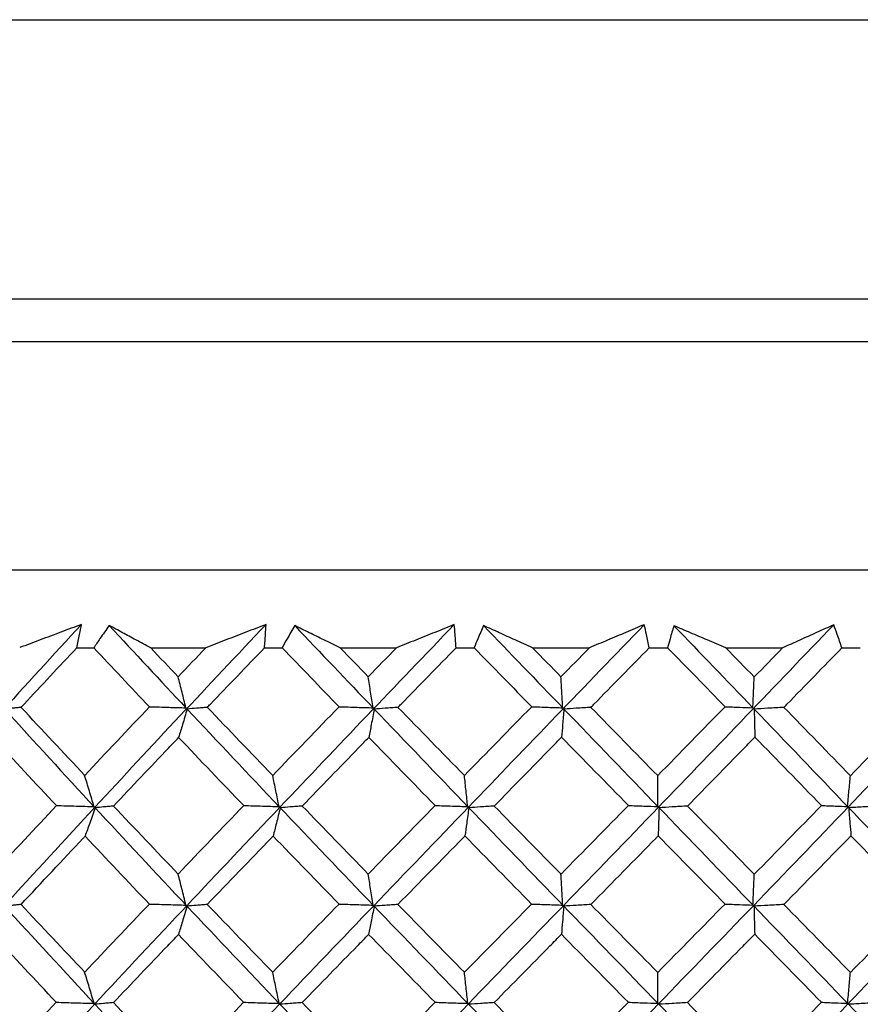
# Model space of a CAD drawing. Extents: x 3 to 686, y 3 to 528.
# Drawn here: x 172 to 175, y 286 to 289 of the extents above; entities that cross this region are included whole.
import ezdxf

# ---------------------------------------------------------------- set-up
doc = ezdxf.new("R2010")
doc.units = 0
doc.header["$MEASUREMENT"] = 0
doc.layers.get('0').update_dxf_attribs({"linetype": 'CONTINUOUS'})

msp = doc.modelspace()

# ---------------------------------------------------------------- linework, layer by layer
at = {"color": 8, "linetype": 'CONTINUOUS'}
for p, q in [((161.5644, 289.0407), (186.5644, 289.0407)), ((161.5644, 288.096), (186.5644, 288.096))]:
    msp.add_line(p, q, dxfattribs=at)
at = {"color": 7, "linetype": 'CONTINUOUS'}
for p, q in [((161.6746, 287.9513), (186.4541, 287.9513)), ((168.1681, 287.1789), (179.9606, 287.1789)), ((172.2697, 286.9152), (172.3274, 286.9152)), ((172.5199, 286.9152), (172.7063, 286.9152)), ((172.9048, 286.9152), (172.9645, 286.9152)), ((173.1608, 286.9152), (173.351, 286.9152)), ((173.5525, 286.9152), (173.6138, 286.9152)), ((173.8115, 286.9152), (174.0035, 286.9152)), ((174.2057, 286.9152), (174.2679, 286.9152)), ((174.465, 286.9152), (174.6571, 286.9152)), ((174.8574, 286.9152), (174.9197, 286.9152))]:
    msp.add_line(p, q, dxfattribs=at)
for points in [[(172.2859, 286.9944), (172.0959, 286.7885), (171.9085, 286.5819), (171.7249, 286.3759)], [(172.9099, 286.9942), (172.715, 286.7884), (172.5217, 286.5818), (172.3313, 286.3759)], [(172.3795, 286.991), (172.4655, 286.8982), (172.5521, 286.8053), (172.6391, 286.7124)], [(173.5466, 286.9939), (173.3489, 286.7882), (173.1519, 286.5817), (172.9568, 286.3759)], [(173.0069, 286.9907), (173.0949, 286.898), (173.1832, 286.8052), (173.2719, 286.7124)], [(174.1889, 286.9936), (173.9907, 286.788), (173.7921, 286.5816), (173.5944, 286.3759)], [(174.8299, 286.9933), (174.6333, 286.7878), (174.4353, 286.5815), (174.2372, 286.3759)], [(175.4626, 286.993), (175.2698, 286.7876), (175.0745, 286.5814), (174.8782, 286.3759)], [(173.6459, 286.9904), (173.7349, 286.8978), (173.8241, 286.8051), (173.9134, 286.7124)], [(174.2895, 286.9901), (174.3786, 286.8977), (174.4677, 286.805), (174.5566, 286.7124)], [(172.3274, 286.9152), (172.3899, 286.8487), (172.4528, 286.7822), (172.5158, 286.7156)], [(172.6127, 286.8175), (172.5817, 286.8501), (172.5508, 286.8826), (172.5199, 286.9152)], [(172.6127, 286.8175), (172.6438, 286.8501), (172.6748, 286.8826), (172.706, 286.9152)], [(172.9645, 286.9152), (173.0286, 286.8487), (173.0928, 286.7823), (173.1572, 286.7158)], [(173.2557, 286.8173), (173.224, 286.8499), (173.1924, 286.8826), (173.1608, 286.9152)], [(173.2557, 286.8173), (173.2874, 286.8499), (173.3191, 286.8826), (173.3508, 286.9152)], [(173.6138, 286.9152), (173.6786, 286.8488), (173.7435, 286.7824), (173.8084, 286.716)], [(173.9074, 286.8171), (173.8755, 286.8498), (173.8435, 286.8825), (173.8115, 286.9152)], [(174.0035, 286.9152), (173.9715, 286.8825), (173.9394, 286.8498), (173.9074, 286.8171)], [(174.2679, 286.9152), (174.3329, 286.8488), (174.3978, 286.7824), (174.4626, 286.716)], [(174.5611, 286.8167), (174.5291, 286.8496), (174.497, 286.8824), (174.465, 286.9152)], [(174.6571, 286.9152), (174.6251, 286.8824), (174.5931, 286.8496), (174.5611, 286.8167)], [(172.0259, 286.7081), (172.1265, 286.5974), (172.2279, 286.4867), (172.3301, 286.3762)], [(172.2967, 286.4836), (172.2247, 286.5603), (172.153, 286.6371), (172.0817, 286.7139)], [(172.2968, 286.4836), (172.3694, 286.5609), (172.4425, 286.6383), (172.5159, 286.7156)], [(172.6432, 286.7081), (172.7468, 286.5974), (172.8512, 286.4867), (172.9559, 286.3762)], [(172.9326, 286.4834), (172.8587, 286.5602), (172.785, 286.637), (172.7116, 286.7139)], [(172.9326, 286.4834), (173.0073, 286.5609), (173.0821, 286.6383), (173.1572, 286.7158)], [(173.276, 286.7081), (173.3817, 286.5974), (173.4878, 286.4867), (173.594, 286.3762)], [(173.5809, 286.4832), (173.5059, 286.5601), (173.431, 286.637), (173.3562, 286.7138)], [(173.8084, 286.716), (173.7325, 286.6384), (173.6566, 286.5608), (173.5809, 286.4832)], [(173.9176, 286.7081), (174.0241, 286.5974), (174.1307, 286.4867), (174.2372, 286.3762)], [(174.2345, 286.4828), (174.1592, 286.5598), (174.0839, 286.6368), (174.0085, 286.7138)], [(174.4626, 286.716), (174.3867, 286.6383), (174.3106, 286.5605), (174.2345, 286.4828)], [(174.5607, 286.7081), (174.667, 286.5974), (174.773, 286.4867), (174.8786, 286.3762)], [(174.8863, 286.4824), (174.8115, 286.5595), (174.7365, 286.6367), (174.6614, 286.7138)], [(175.1124, 286.716), (175.0373, 286.6381), (174.9619, 286.5603), (174.8863, 286.4824)], [(171.987, 286.6116), (172.0579, 286.5349), (172.1292, 286.4581), (172.2009, 286.3814)], [(172.6144, 286.612), (172.6875, 286.5351), (172.7609, 286.4583), (172.8346, 286.3816)], [(173.2575, 286.6123), (173.3321, 286.5354), (173.4069, 286.4586), (173.4818, 286.3818)], [(173.9095, 286.6127), (173.9848, 286.5357), (174.0602, 286.4587), (174.1355, 286.3818)], [(174.5631, 286.613), (174.6383, 286.5359), (174.7135, 286.4588), (174.7884, 286.3818)], [(171.9856, 286.1502), (172.0569, 286.2272), (172.1287, 286.3043), (172.2009, 286.3814)], [(172.3313, 286.3759), (172.2284, 286.2646), (172.1263, 286.1535), (172.0252, 286.0428)], [(172.3301, 286.3762), (172.4331, 286.2648), (172.5368, 286.1537), (172.641, 286.0429)], [(172.6128, 286.1499), (172.5396, 286.2265), (172.4667, 286.3032), (172.3943, 286.38)], [(172.6125, 286.1498), (172.6862, 286.227), (172.7603, 286.3043), (172.8347, 286.3816)], [(172.9568, 286.3759), (172.8512, 286.2646), (172.7462, 286.1535), (172.642, 286.0428)], [(172.9559, 286.3762), (173.0615, 286.2648), (173.1676, 286.1537), (173.2738, 286.0429)], [(173.2556, 286.1498), (173.181, 286.2265), (173.1066, 286.3032), (173.0324, 286.38)], [(173.2556, 286.1498), (173.3309, 286.2271), (173.4063, 286.3044), (173.4818, 286.3818)], [(173.5944, 286.3759), (173.4874, 286.2646), (173.3807, 286.1535), (173.2744, 286.0428)], [(173.594, 286.3762), (173.701, 286.2648), (173.8082, 286.1537), (173.9153, 286.0429)], [(173.9076, 286.1494), (173.8322, 286.2262), (173.7569, 286.3031), (173.6818, 286.3799)], [(174.1355, 286.3818), (174.0595, 286.3043), (173.9835, 286.2269), (173.9076, 286.1494)], [(174.2372, 286.3759), (174.1299, 286.2646), (174.0226, 286.1535), (173.9156, 286.0428)], [(174.2372, 286.3762), (174.3445, 286.2648), (174.4516, 286.1537), (174.5584, 286.0429)], [(174.5612, 286.149), (174.4859, 286.226), (174.4106, 286.3029), (174.3353, 286.3799)], [(174.8782, 286.3759), (174.7718, 286.2646), (174.6651, 286.1535), (174.5583, 286.0428)], [(174.7884, 286.3818), (174.7128, 286.3042), (174.6371, 286.2266), (174.5612, 286.149)], [(174.8786, 286.3762), (174.985, 286.2648), (175.0909, 286.1537), (175.1962, 286.0429)], [(172.298, 286.2779), (172.3701, 286.2012), (172.4427, 286.1246), (172.5156, 286.048)], [(172.9341, 286.2782), (173.0081, 286.2015), (173.0823, 286.1249), (173.1568, 286.0483)], [(173.5826, 286.2786), (173.6577, 286.2018), (173.7329, 286.125), (173.8082, 286.0483)], [(174.2363, 286.2789), (174.3117, 286.202), (174.3871, 286.1251), (174.4624, 286.0483)], [(174.8881, 286.2793), (174.963, 286.2022), (175.0377, 286.1252), (175.1122, 286.0483)], [(172.0239, 286.0429), (172.1251, 285.932), (172.2271, 285.8217), (172.33, 285.7107)], [(172.2967, 285.8179), (172.2246, 285.8942), (172.1529, 285.9704), (172.0816, 286.0469)], [(172.2967, 285.8179), (172.3693, 285.8947), (172.4423, 285.9715), (172.5157, 286.0484)], [(172.642, 286.0428), (172.5376, 285.9319), (172.4341, 285.8216), (172.3311, 285.7105)], [(172.641, 286.0429), (172.7454, 285.932), (172.8503, 285.8217), (172.9558, 285.7107)], [(172.9326, 285.8177), (172.8586, 285.8941), (172.7848, 285.9704), (172.7114, 286.0469)], [(172.9326, 285.8177), (173.0071, 285.8946), (173.0819, 285.9715), (173.1568, 286.0484)], [(173.2744, 286.0428), (173.168, 285.9319), (173.0622, 285.8216), (172.9566, 285.7105)], [(173.2738, 286.0429), (173.3802, 285.932), (173.4868, 285.8217), (173.5938, 285.7107)], [(173.581, 285.8173), (173.5059, 285.8938), (173.4308, 285.9703), (173.356, 286.0469)], [(173.8082, 286.0483), (173.7324, 285.9713), (173.6566, 285.8943), (173.581, 285.8173)], [(173.9156, 286.0428), (173.8083, 285.9319), (173.7013, 285.8216), (173.5942, 285.7105)], [(173.9153, 286.0429), (174.0226, 285.932), (174.1297, 285.8217), (174.237, 285.7107)], [(174.2347, 285.8169), (174.1593, 285.8936), (174.0837, 285.9701), (174.0083, 286.0468)], [(174.4624, 286.0483), (174.3866, 285.9712), (174.3107, 285.8941), (174.2347, 285.8169)], [(174.5583, 286.0428), (174.4514, 285.9319), (174.3444, 285.8216), (174.2371, 285.7105)], [(174.5584, 286.0429), (174.6654, 285.932), (174.7719, 285.8217), (174.8783, 285.7107)], [(174.8865, 285.8165), (174.8116, 285.8933), (174.7364, 285.97), (174.6612, 286.0468)], [(175.1957, 286.0428), (175.0903, 285.9319), (174.9845, 285.8216), (174.8781, 285.7105)], [(175.1122, 286.0483), (175.0372, 285.9711), (174.9619, 285.8938), (174.8865, 285.8165)], [(172.2006, 285.7158), (172.1288, 285.7923), (172.0574, 285.8686), (171.9866, 285.9449)], [(172.6138, 285.9452), (172.687, 285.8688), (172.7606, 285.7924), (172.8343, 285.7159)], [(173.257, 285.9455), (173.3317, 285.8691), (173.4067, 285.7926), (173.4816, 285.716)], [(173.909, 285.9459), (173.9844, 285.8693), (174.0599, 285.7927), (174.1353, 285.716)], [(174.5626, 285.9463), (174.638, 285.8695), (174.7132, 285.7928), (174.7882, 285.7159)], [(171.9856, 285.485), (172.0568, 285.5619), (172.1285, 285.6389), (172.2006, 285.7158)], [(172.3311, 285.7105), (172.2283, 285.5997), (172.1262, 285.4885), (172.025, 285.3771)], [(172.33, 285.7107), (172.4328, 285.5999), (172.5365, 285.4887), (172.641, 285.3773)], [(172.6127, 285.4849), (172.5395, 285.5617), (172.4666, 285.6383), (172.3941, 285.7148)], [(172.6127, 285.4849), (172.6863, 285.5619), (172.7602, 285.6389), (172.8343, 285.716)], [(172.9566, 285.7105), (172.8512, 285.5997), (172.7462, 285.4885), (172.6418, 285.3771)], [(172.9558, 285.7107), (173.0612, 285.5999), (173.1673, 285.4887), (173.2737, 285.3773)], [(173.2558, 285.4845), (173.1811, 285.5613), (173.1066, 285.6381), (173.0322, 285.7148)], [(173.4816, 285.716), (173.4062, 285.6388), (173.3309, 285.5617), (173.2558, 285.4845)], [(173.5942, 285.7105), (173.4874, 285.5997), (173.3807, 285.4885), (173.2742, 285.3771)], [(173.5938, 285.7107), (173.7007, 285.5999), (173.8078, 285.4887), (173.9151, 285.3773)], [(173.9077, 285.4841), (173.8323, 285.5611), (173.757, 285.638), (173.6816, 285.7148)], [(174.1353, 285.716), (174.0595, 285.6387), (173.9836, 285.5614), (173.9077, 285.4841)], [(174.2371, 285.7105), (174.13, 285.5997), (174.0227, 285.4885), (173.9154, 285.3771)], [(174.237, 285.7107), (174.3441, 285.5999), (174.4513, 285.4887), (174.5583, 285.3773)], [(174.5614, 285.4837), (174.4861, 285.5608), (174.4106, 285.6378), (174.3351, 285.7148)], [(174.8781, 285.7105), (174.7719, 285.5997), (174.6652, 285.4885), (174.5582, 285.3771)], [(174.7882, 285.7159), (174.7128, 285.6385), (174.6371, 285.5611), (174.5614, 285.4837)], [(174.8783, 285.7107), (174.9846, 285.5999), (175.0905, 285.4887), (175.196, 285.3773)]]:
    msp.add_open_spline(points, degree=3, dxfattribs=at)
for points, knots in [([(172.2859, 286.9944), (172.2626, 286.9857), (172.2393, 286.977), (172.216, 286.9682), (172.1929, 286.9595), (172.1697, 286.9508), (172.1466, 286.9421), (172.1234, 286.9334), (172.1003, 286.9247), (172.0771, 286.916)], [0, 0, 0, 0, 0.000076195, 0.000076195, 0.000076195, 0.0001516556, 0.0001516556, 0.0001516556, 0.0002271205, 0.0002271205, 0.0002271205, 0.0002271205]), ([(172.2697, 286.9152), (172.2714, 286.9227), (172.2731, 286.9303), (172.2747, 286.9378), (172.2763, 286.9453), (172.2779, 286.9529), (172.2794, 286.9604), (172.2817, 286.9717), (172.2839, 286.9831), (172.2859, 286.9944)], [0, 0, 0, 0, 0.0000377757, 0.0000377757, 0.0000377757, 0.0000755515, 0.0000755515, 0.0000755515, 0.00013252, 0.00013252, 0.00013252, 0.00013252]), ([(172.3795, 286.991), (172.3742, 286.9836), (172.369, 286.9761), (172.3638, 286.9687), (172.3586, 286.9613), (172.3535, 286.9539), (172.3484, 286.9464), (172.3413, 286.936), (172.3343, 286.9256), (172.3274, 286.9152)], [0, 0, 0, 0, 0.0000377758, 0.0000377758, 0.0000377758, 0.0000755516, 0.0000755516, 0.0000755516, 0.0001284602, 0.0001284602, 0.0001284602, 0.0001284602]), ([(172.5199, 286.9152), (172.5032, 286.9241), (172.4865, 286.9331), (172.4699, 286.942), (172.4547, 286.9502), (172.4396, 286.9584), (172.4245, 286.9665), (172.4095, 286.9747), (172.3945, 286.9828), (172.3795, 286.991)], [0, 0, 0, 0, 0.0000755514, 0.0000755514, 0.0000755514, 0.0001446029, 0.0001446029, 0.0001446029, 0.0002136578, 0.0002136578, 0.0002136578, 0.0002136578]), ([(172.9099, 286.9942), (172.8873, 286.9854), (172.8646, 286.9767), (172.8419, 286.9679), (172.8194, 286.9593), (172.7969, 286.9506), (172.7744, 286.9419), (172.7518, 286.9332), (172.7293, 286.9245), (172.7067, 286.9157)], [0, 0, 0, 0, 0.000076195, 0.000076195, 0.000076195, 0.0001516535, 0.0001516535, 0.0001516535, 0.0002271162, 0.0002271162, 0.0002271162, 0.0002271162]), ([(172.9048, 286.9152), (172.9054, 286.9227), (172.9061, 286.9303), (172.9066, 286.9378), (172.9072, 286.9453), (172.9077, 286.9529), (172.9082, 286.9604), (172.9089, 286.9717), (172.9095, 286.9829), (172.9099, 286.9942)], [0, 0, 0, 0, 0.0000377757, 0.0000377757, 0.0000377757, 0.0000755515, 0.0000755515, 0.0000755515, 0.0001320657, 0.0001320657, 0.0001320657, 0.0001320657]), ([(173.0069, 286.9907), (173.0025, 286.9833), (172.9982, 286.9759), (172.994, 286.9685), (172.9898, 286.961), (172.9856, 286.9536), (172.9814, 286.9462), (172.9757, 286.9359), (172.9701, 286.9255), (172.9645, 286.9152)], [0, 0, 0, 0, 0.0000377758, 0.0000377758, 0.0000377758, 0.0000755516, 0.0000755516, 0.0000755516, 0.0001279981, 0.0001279981, 0.0001279981, 0.0001279981]), ([(173.1608, 286.9152), (173.1424, 286.9241), (173.1241, 286.9331), (173.1059, 286.942), (173.0893, 286.9502), (173.0727, 286.9583), (173.0562, 286.9664), (173.0397, 286.9745), (173.0233, 286.9826), (173.0069, 286.9907)], [0, 0, 0, 0, 0.0000755514, 0.0000755514, 0.0000755514, 0.0001442158, 0.0001442158, 0.0001442158, 0.0002128834, 0.0002128834, 0.0002128834, 0.0002128834]), ([(173.5466, 286.9939), (173.5248, 286.9851), (173.503, 286.9764), (173.4812, 286.9677), (173.4596, 286.959), (173.438, 286.9503), (173.4163, 286.9416), (173.3946, 286.9329), (173.3729, 286.9242), (173.3512, 286.9155)], [0, 0, 0, 0, 0.000076195, 0.000076195, 0.000076195, 0.0001516518, 0.0001516518, 0.0001516518, 0.0002271129, 0.0002271129, 0.0002271129, 0.0002271129]), ([(173.5525, 286.9152), (173.5521, 286.9227), (173.5516, 286.9303), (173.5512, 286.9378), (173.5507, 286.9453), (173.5501, 286.9529), (173.5495, 286.9604), (173.5487, 286.9716), (173.5477, 286.9827), (173.5466, 286.9939)], [0, 0, 0, 0, 0.0000377757, 0.0000377757, 0.0000377757, 0.0000755515, 0.0000755515, 0.0000755515, 0.0001315934, 0.0001315934, 0.0001315934, 0.0001315934]), ([(174.1889, 286.9936), (174.1683, 286.9849), (174.1477, 286.9761), (174.127, 286.9674), (174.1065, 286.9587), (174.0859, 286.95), (174.0653, 286.9413), (174.0448, 286.9326), (174.0241, 286.9239), (174.0035, 286.9152)], [0, 0, 0, 0, 0.000076195, 0.000076195, 0.000076195, 0.0001516423, 0.0001516423, 0.0001516423, 0.0002270938, 0.0002270938, 0.0002270938, 0.0002270938]), ([(174.2057, 286.9152), (174.2043, 286.9227), (174.2028, 286.9303), (174.2013, 286.9378), (174.1997, 286.9453), (174.1981, 286.9529), (174.1965, 286.9604), (174.1941, 286.9715), (174.1916, 286.9825), (174.1889, 286.9936)], [0, 0, 0, 0, 0.0000377757, 0.0000377757, 0.0000377757, 0.0000755515, 0.0000755515, 0.0000755515, 0.0001311083, 0.0001311083, 0.0001311083, 0.0001311083]), ([(177.2423, 286.9921), (177.0392, 286.746), (176.8287, 286.4988), (176.397, 286.0072), (176.1763, 285.764), (175.7247, 285.2722), (175.4943, 285.025), (175.0289, 284.5329), (174.7944, 284.2897), (174.558, 284.044)], [0, 0, 0, 0, 0.25, 0.25, 0.5, 0.5, 0.75, 0.75, 1, 1, 1, 1]), ([(174.8299, 286.9933), (174.8107, 286.9846), (174.7914, 286.9758), (174.7721, 286.9671), (174.753, 286.9584), (174.7339, 286.9498), (174.7147, 286.9412), (174.6956, 286.9325), (174.6764, 286.9238), (174.6571, 286.9152)], [0, 0, 0, 0, 0.000076195, 0.000076195, 0.000076195, 0.0001512179, 0.0001512179, 0.0001512179, 0.0002262449, 0.0002262449, 0.0002262449, 0.0002262449]), ([(174.8574, 286.9152), (174.8549, 286.9227), (174.8524, 286.9303), (174.8498, 286.9378), (174.8473, 286.9453), (174.8446, 286.9529), (174.842, 286.9604), (174.8381, 286.9714), (174.8341, 286.9823), (174.8299, 286.9933)], [0, 0, 0, 0, 0.0000377757, 0.0000377757, 0.0000377757, 0.0000755515, 0.0000755515, 0.0000755515, 0.0001306157, 0.0001306157, 0.0001306157, 0.0001306157]), ([(173.6459, 286.9904), (173.6425, 286.983), (173.6392, 286.9756), (173.636, 286.9682), (173.6327, 286.9608), (173.6295, 286.9533), (173.6264, 286.9459), (173.6221, 286.9357), (173.6179, 286.9254), (173.6138, 286.9152)], [0, 0, 0, 0, 0.0000377758, 0.0000377758, 0.0000377758, 0.0000755516, 0.0000755516, 0.0000755516, 0.0001275183, 0.0001275183, 0.0001275183, 0.0001275183]), ([(173.8115, 286.9152), (173.7917, 286.9241), (173.772, 286.9331), (173.7522, 286.942), (173.7344, 286.9501), (173.7167, 286.9582), (173.6989, 286.9662), (173.6812, 286.9743), (173.6635, 286.9824), (173.6459, 286.9904)], [0, 0, 0, 0, 0.0000755514, 0.0000755514, 0.0000755514, 0.0001438147, 0.0001438147, 0.0001438147, 0.0002120813, 0.0002120813, 0.0002120813, 0.0002120813]), ([(174.2895, 286.9901), (174.2872, 286.9827), (174.2849, 286.9753), (174.2827, 286.9679), (174.2805, 286.9605), (174.2783, 286.953), (174.2762, 286.9456), (174.2733, 286.9355), (174.2706, 286.9253), (174.2679, 286.9152)], [0, 0, 0, 0, 0.0000377758, 0.0000377758, 0.0000377758, 0.0000755516, 0.0000755516, 0.0000755516, 0.0001270261, 0.0001270261, 0.0001270261, 0.0001270261]), ([(174.465, 286.9152), (174.4439, 286.9241), (174.423, 286.9331), (174.402, 286.942), (174.3832, 286.9501), (174.3644, 286.9581), (174.3457, 286.9661), (174.3269, 286.9741), (174.3082, 286.9821), (174.2895, 286.9901)], [0, 0, 0, 0, 0.0000755514, 0.0000755514, 0.0000755514, 0.0001434042, 0.0001434042, 0.0001434042, 0.0002112602, 0.0002112602, 0.0002112602, 0.0002112602]), ([(172.0817, 286.7139), (172.0851, 286.7175), (172.0884, 286.721), (172.0917, 286.7246), (172.1508, 286.7881), (172.2101, 286.8517), (172.2697, 286.9152)], [0.0002872022, 0.0002872022, 0.0002872022, 0.0002872022, 0.0003022246, 0.0003022246, 0.0003022246, 0.0005689923, 0.0005689923, 0.0005689923, 0.0005689923]), ([(172.7116, 286.7139), (172.715, 286.7174), (172.7184, 286.721), (172.7218, 286.7246), (172.7826, 286.7881), (172.8436, 286.8517), (172.9048, 286.9152)], [0.0002872223, 0.0002872223, 0.0002872223, 0.0002872223, 0.0003022246, 0.0003022246, 0.0003022246, 0.0005690291, 0.0005690291, 0.0005690291, 0.0005690291]), ([(173.3562, 286.7138), (173.3597, 286.7174), (173.3632, 286.721), (173.3666, 286.7245), (173.4285, 286.7881), (173.4904, 286.8516), (173.5525, 286.9152)], [0.0002872442, 0.0002872442, 0.0002872442, 0.0002872442, 0.0003022246, 0.0003022246, 0.0003022246, 0.0005690694, 0.0005690694, 0.0005690694, 0.0005690694]), ([(174.0085, 286.7138), (174.012, 286.7174), (174.0155, 286.7209), (174.019, 286.7245), (174.0812, 286.7881), (174.1435, 286.8516), (174.2057, 286.9152)], [0.0002872696, 0.0002872696, 0.0002872696, 0.0002872696, 0.0003022246, 0.0003022246, 0.0003022246, 0.0005691145, 0.0005691145, 0.0005691145, 0.0005691145]), ([(174.6614, 286.7138), (174.6649, 286.7173), (174.6683, 286.7209), (174.6718, 286.7245), (174.7338, 286.788), (174.7956, 286.8516), (174.8574, 286.9152)], [0.0002872965, 0.0002872965, 0.0002872965, 0.0002872965, 0.0003022246, 0.0003022246, 0.0003022246, 0.0005691623, 0.0005691623, 0.0005691623, 0.0005691623]), ([(172.6391, 286.7124), (172.6347, 286.7301), (172.6303, 286.7476), (172.6259, 286.7651), (172.6215, 286.7825), (172.617, 286.7999), (172.6126, 286.8171)], [0, 0, 0, 0, 0.0000723489, 0.0000723489, 0.0000723489, 0.0001447088, 0.0001447088, 0.0001447088, 0.0001447088]), ([(173.2719, 286.7124), (173.2692, 286.7301), (173.2665, 286.7476), (173.2637, 286.7651), (173.261, 286.7825), (173.2583, 286.7999), (173.2555, 286.8171)], [0, 0, 0, 0, 0.0000723489, 0.0000723489, 0.0000723489, 0.0001447088, 0.0001447088, 0.0001447088, 0.0001447088]), ([(173.9134, 286.7124), (173.9124, 286.7301), (173.9114, 286.7476), (173.9104, 286.7651), (173.9094, 286.7825), (173.9084, 286.7999), (173.9074, 286.8171)], [0, 0, 0, 0, 0.0000723489, 0.0000723489, 0.0000723489, 0.0001447088, 0.0001447088, 0.0001447088, 0.0001447088]), ([(174.5566, 286.7124), (174.5573, 286.7301), (174.558, 286.7476), (174.5588, 286.7651), (174.5595, 286.7825), (174.5603, 286.7999), (174.5611, 286.8171)], [0, 0, 0, 0, 0.0000723489, 0.0000723489, 0.0000723489, 0.0001447088, 0.0001447088, 0.0001447088, 0.0001447088]), ([(172.0817, 286.7139), (172.0768, 286.7134), (172.0718, 286.7129), (172.0668, 286.7123), (172.0617, 286.7118), (172.0566, 286.7113), (172.0515, 286.7108), (172.043, 286.7099), (172.0344, 286.709), (172.0259, 286.7081)], [0.0000008363, 0.0000008363, 0.0000008363, 0.0000008363, 0.0000377754, 0.0000377754, 0.0000377754, 0.0000755509, 0.0000755509, 0.0000755509, 0.0001386253, 0.0001386253, 0.0001386253, 0.0001386253]), ([(172.5164, 286.716), (172.5272, 286.7157), (172.5381, 286.7154), (172.5489, 286.7151), (172.5598, 286.7148), (172.5706, 286.7144), (172.5814, 286.7141), (172.6006, 286.7136), (172.6199, 286.713), (172.6391, 286.7124)], [0, 0, 0, 0, 0.0000377754, 0.0000377754, 0.0000377754, 0.0000755509, 0.0000755509, 0.0000755509, 0.0001425364, 0.0001425364, 0.0001425364, 0.0001425364]), ([(172.6432, 286.7081), (172.6406, 286.6993), (172.638, 286.6905), (172.6354, 286.6817), (172.6328, 286.673), (172.6302, 286.6643), (172.6276, 286.6556), (172.6232, 286.641), (172.6188, 286.6264), (172.6144, 286.612)], [0, 0, 0, 0, 0.0000377756, 0.0000377756, 0.0000377756, 0.0000755512, 0.0000755512, 0.0000755512, 0.0001392137, 0.0001392137, 0.0001392137, 0.0001392137]), ([(172.7116, 286.7139), (172.7055, 286.7133), (172.6993, 286.7128), (172.6932, 286.7123), (172.6869, 286.7118), (172.6806, 286.7113), (172.6744, 286.7107), (172.664, 286.7099), (172.6536, 286.709), (172.6432, 286.7081)], [0.0000008409, 0.0000008409, 0.0000008409, 0.0000008409, 0.0000377754, 0.0000377754, 0.0000377754, 0.0000755509, 0.0000755509, 0.0000755509, 0.0001381469, 0.0001381469, 0.0001381469, 0.0001381469]), ([(173.1574, 286.716), (173.1675, 286.7157), (173.1776, 286.7154), (173.1878, 286.7151), (173.1979, 286.7148), (173.208, 286.7144), (173.2181, 286.7141), (173.236, 286.7136), (173.2539, 286.713), (173.2719, 286.7124)], [0, 0, 0, 0, 0.0000377754, 0.0000377754, 0.0000377754, 0.0000755509, 0.0000755509, 0.0000755509, 0.0001425364, 0.0001425364, 0.0001425364, 0.0001425364]), ([(173.276, 286.7081), (173.2744, 286.6993), (173.2727, 286.6905), (173.271, 286.6817), (173.2693, 286.673), (173.2676, 286.6643), (173.266, 286.6556), (173.2632, 286.6411), (173.2603, 286.6267), (173.2575, 286.6123)], [0, 0, 0, 0, 0.0000377756, 0.0000377756, 0.0000377756, 0.0000755512, 0.0000755512, 0.0000755512, 0.0001387076, 0.0001387076, 0.0001387076, 0.0001387076]), ([(173.3562, 286.7138), (173.349, 286.7133), (173.3418, 286.7128), (173.3346, 286.7123), (173.3272, 286.7118), (173.3198, 286.7113), (173.3124, 286.7107), (173.3003, 286.7098), (173.2882, 286.709), (173.276, 286.7081)], [0.0000008436, 0.0000008436, 0.0000008436, 0.0000008436, 0.0000377754, 0.0000377754, 0.0000377754, 0.0000755509, 0.0000755509, 0.0000755509, 0.0001376457, 0.0001376457, 0.0001376457, 0.0001376457]), ([(173.8084, 286.716), (173.8177, 286.7157), (173.827, 286.7154), (173.8362, 286.7151), (173.8455, 286.7148), (173.8548, 286.7144), (173.8641, 286.7141), (173.8805, 286.7136), (173.8969, 286.713), (173.9134, 286.7124)], [0, 0, 0, 0, 0.0000377754, 0.0000377754, 0.0000377754, 0.0000755509, 0.0000755509, 0.0000755509, 0.0001425364, 0.0001425364, 0.0001425364, 0.0001425364]), ([(173.9176, 286.7081), (173.9168, 286.6993), (173.9161, 286.6905), (173.9153, 286.6817), (173.9146, 286.673), (173.9139, 286.6643), (173.9131, 286.6556), (173.9119, 286.6412), (173.9107, 286.6269), (173.9095, 286.6127)], [0, 0, 0, 0, 0.0000377756, 0.0000377756, 0.0000377756, 0.0000755512, 0.0000755512, 0.0000755512, 0.000138185, 0.000138185, 0.000138185, 0.000138185]), ([(174.0085, 286.7138), (174.0004, 286.7133), (173.9923, 286.7128), (173.9842, 286.7123), (173.9758, 286.7118), (173.9674, 286.7112), (173.9589, 286.7107), (173.9452, 286.7098), (173.9314, 286.709), (173.9176, 286.7081)], [0.0000012696, 0.0000012696, 0.0000012696, 0.0000012696, 0.0000377754, 0.0000377754, 0.0000377754, 0.0000755509, 0.0000755509, 0.0000755509, 0.0001375521, 0.0001375521, 0.0001375521, 0.0001375521]), ([(174.4623, 286.716), (174.4706, 286.7157), (174.4789, 286.7154), (174.4873, 286.7151), (174.4956, 286.7148), (174.5039, 286.7144), (174.5123, 286.7141), (174.527, 286.7136), (174.5418, 286.713), (174.5566, 286.7124)], [0, 0, 0, 0, 0.0000377754, 0.0000377754, 0.0000377754, 0.0000755509, 0.0000755509, 0.0000755509, 0.0001425364, 0.0001425364, 0.0001425364, 0.0001425364]), ([(174.6614, 286.7138), (174.6525, 286.7133), (174.6436, 286.7128), (174.6347, 286.7123), (174.6254, 286.7118), (174.6161, 286.7112), (174.6067, 286.7107), (174.5914, 286.7098), (174.5761, 286.709), (174.5607, 286.7081)], [0.0000017989, 0.0000017989, 0.0000017989, 0.0000017989, 0.0000377754, 0.0000377754, 0.0000377754, 0.0000755509, 0.0000755509, 0.0000755509, 0.0001375521, 0.0001375521, 0.0001375521, 0.0001375521]), ([(174.5607, 286.7081), (174.5609, 286.6993), (174.5612, 286.6905), (174.5614, 286.6817), (174.5616, 286.673), (174.5618, 286.6643), (174.562, 286.6556), (174.5624, 286.6413), (174.5628, 286.6271), (174.5631, 286.613)], [0, 0, 0, 0, 0.0000377756, 0.0000377756, 0.0000377756, 0.0000755512, 0.0000755512, 0.0000755512, 0.0001376516, 0.0001376516, 0.0001376516, 0.0001376516]), ([(172.3943, 286.38), (172.4562, 286.4455), (172.5184, 286.5111), (172.5808, 286.5767), (172.592, 286.5885), (172.6032, 286.6002), (172.6144, 286.612)], [0.0003289739, 0.0003289739, 0.0003289739, 0.0003289739, 0.0006044493, 0.0006044493, 0.0006044493, 0.000653722, 0.000653722, 0.000653722, 0.000653722]), ([(173.0324, 286.38), (173.0958, 286.4455), (173.1594, 286.5112), (173.2231, 286.5768), (173.2345, 286.5886), (173.246, 286.6005), (173.2575, 286.6123)], [0.0003288914, 0.0003288914, 0.0003288914, 0.0003288914, 0.0006044493, 0.0006044493, 0.0006044493, 0.0006541383, 0.0006541383, 0.0006541383, 0.0006541383]), ([(173.6818, 286.3799), (173.7458, 286.4454), (173.8099, 286.5109), (173.8741, 286.5764), (173.8859, 286.5885), (173.8977, 286.6006), (173.9095, 286.6127)], [0.0003293562, 0.0003293562, 0.0003293562, 0.0003293562, 0.0006044493, 0.0006044493, 0.0006044493, 0.0006551195, 0.0006551195, 0.0006551195, 0.0006551195]), ([(174.3353, 286.3799), (174.3993, 286.4453), (174.4632, 286.5107), (174.5271, 286.5761), (174.5391, 286.5884), (174.5511, 286.6007), (174.5631, 286.613)], [0.0003298751, 0.0003298751, 0.0003298751, 0.0003298751, 0.0006044493, 0.0006044493, 0.0006044493, 0.0006561664, 0.0006561664, 0.0006561664, 0.0006561664]), ([(172.3282, 286.3782), (172.323, 286.3959), (172.3178, 286.4135), (172.3125, 286.431), (172.3072, 286.4485), (172.3019, 286.4659), (172.2966, 286.4832)], [0, 0, 0, 0, 0.0000725621, 0.0000725621, 0.0000725621, 0.0001451348, 0.0001451348, 0.0001451348, 0.0001451348]), ([(172.954, 286.3782), (172.9505, 286.3959), (172.9469, 286.4135), (172.9433, 286.431), (172.9397, 286.4485), (172.9361, 286.4659), (172.9325, 286.4832)], [0, 0, 0, 0, 0.0000725621, 0.0000725621, 0.0000725621, 0.0001451348, 0.0001451348, 0.0001451348, 0.0001451348]), ([(173.592, 286.3782), (173.5902, 286.3959), (173.5883, 286.4135), (173.5865, 286.431), (173.5846, 286.4485), (173.5827, 286.4659), (173.5809, 286.4832)], [0, 0, 0, 0, 0.0000725621, 0.0000725621, 0.0000725621, 0.0001451348, 0.0001451348, 0.0001451348, 0.0001451348]), ([(174.2353, 286.3782), (174.2351, 286.3959), (174.235, 286.4135), (174.2349, 286.431), (174.2348, 286.4485), (174.2346, 286.4659), (174.2345, 286.4832)], [0, 0, 0, 0, 0.0000725621, 0.0000725621, 0.0000725621, 0.0001451348, 0.0001451348, 0.0001451348, 0.0001451348]), ([(174.8766, 286.3782), (174.8782, 286.3959), (174.8798, 286.4135), (174.8815, 286.431), (174.8831, 286.4485), (174.8847, 286.4659), (174.8864, 286.4832)], [0, 0, 0, 0, 0.0000725621, 0.0000725621, 0.0000725621, 0.0001451348, 0.0001451348, 0.0001451348, 0.0001451348]), ([(172.2015, 286.3818), (172.2127, 286.3815), (172.2238, 286.3812), (172.235, 286.3809), (172.2462, 286.3805), (172.2573, 286.3802), (172.2685, 286.3799), (172.2884, 286.3793), (172.3083, 286.3788), (172.3282, 286.3782)], [0, 0, 0, 0, 0.0000377754, 0.0000377754, 0.0000377754, 0.0000755509, 0.0000755509, 0.0000755509, 0.000143, 0.000143, 0.000143, 0.000143]), ([(172.332, 286.3742), (172.3289, 286.3654), (172.3259, 286.3566), (172.3228, 286.3479), (172.3198, 286.3391), (172.3167, 286.3304), (172.3137, 286.3218), (172.3085, 286.307), (172.3033, 286.2924), (172.298, 286.2779)], [0, 0, 0, 0, 0.0000377756, 0.0000377756, 0.0000377756, 0.0000755512, 0.0000755512, 0.0000755512, 0.0001395917, 0.0001395917, 0.0001395917, 0.0001395917]), ([(172.3943, 286.38), (172.3887, 286.3795), (172.3832, 286.379), (172.3776, 286.3785), (172.3719, 286.3779), (172.3662, 286.3774), (172.3605, 286.3769), (172.351, 286.376), (172.3415, 286.3751), (172.332, 286.3742)], [0.0000008501, 0.0000008501, 0.0000008501, 0.0000008501, 0.0000377754, 0.0000377754, 0.0000377754, 0.0000755509, 0.0000755509, 0.0000755509, 0.0001386277, 0.0001386277, 0.0001386277, 0.0001386277]), ([(172.8349, 286.3818), (172.8454, 286.3815), (172.8559, 286.3812), (172.8664, 286.3809), (172.8769, 286.3805), (172.8874, 286.3802), (172.8979, 286.3799), (172.9166, 286.3793), (172.9353, 286.3788), (172.954, 286.3782)], [0, 0, 0, 0, 0.0000377754, 0.0000377754, 0.0000377754, 0.0000755509, 0.0000755509, 0.0000755509, 0.000143, 0.000143, 0.000143, 0.000143]), ([(172.9579, 286.3742), (172.9557, 286.3654), (172.9536, 286.3566), (172.9514, 286.3479), (172.9493, 286.3391), (172.9472, 286.3304), (172.945, 286.3218), (172.9414, 286.3072), (172.9378, 286.2926), (172.9341, 286.2782)], [0, 0, 0, 0, 0.0000377756, 0.0000377756, 0.0000377756, 0.0000755512, 0.0000755512, 0.0000755512, 0.0001390964, 0.0001390964, 0.0001390964, 0.0001390964]), ([(173.0324, 286.38), (173.0257, 286.3795), (173.019, 286.3789), (173.0124, 286.3784), (173.0055, 286.3779), (172.9987, 286.3774), (172.9918, 286.3768), (172.9805, 286.376), (172.9692, 286.3751), (172.9579, 286.3742)], [0.0000008658, 0.0000008658, 0.0000008658, 0.0000008658, 0.0000377754, 0.0000377754, 0.0000377754, 0.0000755509, 0.0000755509, 0.0000755509, 0.0001381492, 0.0001381492, 0.0001381492, 0.0001381492]), ([(173.4818, 286.3818), (173.4915, 286.3815), (173.5013, 286.3812), (173.511, 286.3809), (173.5207, 286.3805), (173.5304, 286.3802), (173.5401, 286.3799), (173.5574, 286.3793), (173.5747, 286.3788), (173.592, 286.3782)], [0, 0, 0, 0, 0.0000377754, 0.0000377754, 0.0000377754, 0.0000755509, 0.0000755509, 0.0000755509, 0.000143, 0.000143, 0.000143, 0.000143]), ([(173.5959, 286.3742), (173.5947, 286.3654), (173.5935, 286.3566), (173.5923, 286.3479), (173.5911, 286.3391), (173.5899, 286.3304), (173.5887, 286.3218), (173.5866, 286.3073), (173.5846, 286.2929), (173.5826, 286.2786)], [0, 0, 0, 0, 0.0000377756, 0.0000377756, 0.0000377756, 0.0000755512, 0.0000755512, 0.0000755512, 0.0001385818, 0.0001385818, 0.0001385818, 0.0001385818]), ([(173.6818, 286.3799), (173.6741, 286.3794), (173.6665, 286.3789), (173.6588, 286.3784), (173.6509, 286.3779), (173.643, 286.3774), (173.6351, 286.3768), (173.622, 286.376), (173.609, 286.3751), (173.5959, 286.3742)], [0.0000012411, 0.0000012411, 0.0000012411, 0.0000012411, 0.0000377754, 0.0000377754, 0.0000377754, 0.0000755509, 0.0000755509, 0.0000755509, 0.000138012, 0.000138012, 0.000138012, 0.000138012]), ([(174.1352, 286.3818), (174.144, 286.3815), (174.1528, 286.3812), (174.1616, 286.3809), (174.1704, 286.3805), (174.1792, 286.3802), (174.1881, 286.3799), (174.2038, 286.3793), (174.2195, 286.3788), (174.2353, 286.3782)], [0, 0, 0, 0, 0.0000377754, 0.0000377754, 0.0000377754, 0.0000755509, 0.0000755509, 0.0000755509, 0.000143, 0.000143, 0.000143, 0.000143]), ([(174.2391, 286.3742), (174.2389, 286.3654), (174.2386, 286.3566), (174.2383, 286.3479), (174.2381, 286.3391), (174.2378, 286.3304), (174.2376, 286.3218), (174.2371, 286.3074), (174.2367, 286.2931), (174.2363, 286.2789)], [0, 0, 0, 0, 0.0000377756, 0.0000377756, 0.0000377756, 0.0000755512, 0.0000755512, 0.0000755512, 0.0001380535, 0.0001380535, 0.0001380535, 0.0001380535]), ([(174.3353, 286.3799), (174.3268, 286.3794), (174.3183, 286.3789), (174.3098, 286.3784), (174.301, 286.3779), (174.2921, 286.3774), (174.2832, 286.3768), (174.2685, 286.376), (174.2538, 286.3751), (174.2391, 286.3742)], [0.0000017662, 0.0000017662, 0.0000017662, 0.0000017662, 0.0000377754, 0.0000377754, 0.0000377754, 0.0000755509, 0.0000755509, 0.0000755509, 0.000138012, 0.000138012, 0.000138012, 0.000138012]), ([(174.7878, 286.3818), (174.7956, 286.3815), (174.8034, 286.3812), (174.8113, 286.3809), (174.8191, 286.3805), (174.8269, 286.3802), (174.8347, 286.3799), (174.8487, 286.3793), (174.8627, 286.3788), (174.8766, 286.3782)], [0, 0, 0, 0, 0.0000377754, 0.0000377754, 0.0000377754, 0.0000755509, 0.0000755509, 0.0000755509, 0.000143, 0.000143, 0.000143, 0.000143]), ([(174.9857, 286.3799), (174.9766, 286.3794), (174.9674, 286.3789), (174.9582, 286.3784), (174.9485, 286.3779), (174.9387, 286.3774), (174.9289, 286.3768), (174.9128, 286.376), (174.8966, 286.3751), (174.8805, 286.3742)], [0.0000022983, 0.0000022983, 0.0000022983, 0.0000022983, 0.0000377754, 0.0000377754, 0.0000377754, 0.0000755509, 0.0000755509, 0.0000755509, 0.000138012, 0.000138012, 0.000138012, 0.000138012]), ([(174.8805, 286.3742), (174.8812, 286.3654), (174.8818, 286.3566), (174.8825, 286.3479), (174.8832, 286.3391), (174.8839, 286.3304), (174.8846, 286.3218), (174.8857, 286.3075), (174.8869, 286.2934), (174.8881, 286.2793)], [0, 0, 0, 0, 0.0000377756, 0.0000377756, 0.0000377756, 0.0000755512, 0.0000755512, 0.0000755512, 0.0001375174, 0.0001375174, 0.0001375174, 0.0001375174]), ([(172.0816, 286.0469), (172.1513, 286.1216), (172.2213, 286.1963), (172.2917, 286.2711), (172.2938, 286.2734), (172.2959, 286.2756), (172.298, 286.2779)], [0.0003307957, 0.0003307957, 0.0003307957, 0.0003307957, 0.0006451407, 0.0006451407, 0.0006451407, 0.0006546063, 0.0006546063, 0.0006546063, 0.0006546063]), ([(172.7114, 286.0469), (172.7832, 286.1216), (172.8552, 286.1964), (172.9274, 286.2712), (172.9296, 286.2735), (172.9319, 286.2759), (172.9341, 286.2782)], [0.0003310105, 0.0003310105, 0.0003310105, 0.0003310105, 0.000645476, 0.000645476, 0.000645476, 0.0006553087, 0.0006553087, 0.0006553087, 0.0006553087]), ([(173.356, 286.0469), (173.4291, 286.1216), (173.5023, 286.1965), (173.5755, 286.2714), (173.5779, 286.2738), (173.5802, 286.2762), (173.5826, 286.2786)], [0.0003314556, 0.0003314556, 0.0003314556, 0.0003314556, 0.0006461627, 0.0006461627, 0.0006461627, 0.0006562616, 0.0006562616, 0.0006562616, 0.0006562616]), ([(174.0083, 286.0468), (174.082, 286.1217), (174.1555, 286.1966), (174.229, 286.2715), (174.2315, 286.274), (174.2339, 286.2765), (174.2363, 286.2789)], [0.0003319687, 0.0003319687, 0.0003319687, 0.0003319687, 0.0006469422, 0.0006469422, 0.0006469422, 0.0006572972, 0.0006572972, 0.0006572972, 0.0006572972]), ([(174.6612, 286.0468), (174.7346, 286.1217), (174.8077, 286.1967), (174.8807, 286.2717), (174.8832, 286.2742), (174.8856, 286.2768), (174.8881, 286.2793)], [0.0003324904, 0.0003324904, 0.0003324904, 0.0003324904, 0.0006477326, 0.0006477326, 0.0006477326, 0.00065835, 0.00065835, 0.00065835, 0.00065835]), ([(172.6393, 286.0448), (172.637, 286.054), (172.6347, 286.0631), (172.6324, 286.0723), (172.6301, 286.0814), (172.6278, 286.0905), (172.6255, 286.0996), (172.6212, 286.1164), (172.6169, 286.1331), (172.6126, 286.1498)], [0, 0, 0, 0, 0.0000377756, 0.0000377756, 0.0000377756, 0.0000755512, 0.0000755512, 0.0000755512, 0.0001453692, 0.0001453692, 0.0001453692, 0.0001453692]), ([(173.272, 286.0448), (173.2706, 286.054), (173.2692, 286.0631), (173.2678, 286.0723), (173.2664, 286.0814), (173.265, 286.0905), (173.2635, 286.0996), (173.2609, 286.1164), (173.2583, 286.1331), (173.2556, 286.1498)], [0, 0, 0, 0, 0.0000377756, 0.0000377756, 0.0000377756, 0.0000755512, 0.0000755512, 0.0000755512, 0.0001453692, 0.0001453692, 0.0001453692, 0.0001453692]), ([(173.9135, 286.0448), (173.913, 286.054), (173.9125, 286.0631), (173.912, 286.0723), (173.9114, 286.0814), (173.9109, 286.0905), (173.9104, 286.0996), (173.9094, 286.1164), (173.9085, 286.1331), (173.9075, 286.1498)], [0, 0, 0, 0, 0.0000377756, 0.0000377756, 0.0000377756, 0.0000755512, 0.0000755512, 0.0000755512, 0.0001453692, 0.0001453692, 0.0001453692, 0.0001453692]), ([(174.5567, 286.0448), (174.5571, 286.054), (174.5574, 286.0631), (174.5578, 286.0723), (174.5582, 286.0814), (174.5586, 286.0905), (174.559, 286.0996), (174.5597, 286.1164), (174.5605, 286.1331), (174.5612, 286.1498)], [0, 0, 0, 0, 0.0000377756, 0.0000377756, 0.0000377756, 0.0000755512, 0.0000755512, 0.0000755512, 0.0001453692, 0.0001453692, 0.0001453692, 0.0001453692]), ([(172.0816, 286.0469), (172.0765, 286.0464), (172.0714, 286.0459), (172.0663, 286.0453), (172.0612, 286.0448), (172.0561, 286.0443), (172.051, 286.0438), (172.0425, 286.0429), (172.034, 286.042), (172.0256, 286.0411)], [0, 0, 0, 0, 0.0000377754, 0.0000377754, 0.0000377754, 0.0000755509, 0.0000755509, 0.0000755509, 0.0001382497, 0.0001382497, 0.0001382497, 0.0001382497]), ([(172.5158, 286.0484), (172.5266, 286.0481), (172.5375, 286.0477), (172.5483, 286.0474), (172.5592, 286.0471), (172.57, 286.0468), (172.5808, 286.0465), (172.6003, 286.0459), (172.6198, 286.0453), (172.6393, 286.0448)], [0, 0, 0, 0, 0.0000377754, 0.0000377754, 0.0000377754, 0.0000755509, 0.0000755509, 0.0000755509, 0.0001434793, 0.0001434793, 0.0001434793, 0.0001434793]), ([(172.6427, 286.0411), (172.6402, 286.0323), (172.6376, 286.0236), (172.635, 286.0148), (172.6324, 286.0061), (172.6297, 285.9974), (172.6271, 285.9888), (172.6227, 285.9742), (172.6183, 285.9596), (172.6138, 285.9452)], [0, 0, 0, 0, 0.0000377756, 0.0000377756, 0.0000377756, 0.0000755513, 0.0000755513, 0.0000755513, 0.0001393056, 0.0001393056, 0.0001393056, 0.0001393056]), ([(172.7114, 286.0469), (172.7053, 286.0464), (172.6991, 286.0459), (172.693, 286.0454), (172.6867, 286.0448), (172.6805, 286.0443), (172.6742, 286.0438), (172.6637, 286.0429), (172.6532, 286.042), (172.6427, 286.0411)], [0.0000008627, 0.0000008627, 0.0000008627, 0.0000008627, 0.0000377754, 0.0000377754, 0.0000377754, 0.0000755509, 0.0000755509, 0.0000755509, 0.0001386294, 0.0001386294, 0.0001386294, 0.0001386294]), ([(173.1569, 286.0484), (173.167, 286.0481), (173.1771, 286.0477), (173.1872, 286.0474), (173.1973, 286.0471), (173.2074, 286.0468), (173.2175, 286.0465), (173.2357, 286.0459), (173.2539, 286.0453), (173.272, 286.0448)], [0, 0, 0, 0, 0.0000377754, 0.0000377754, 0.0000377754, 0.0000755509, 0.0000755509, 0.0000755509, 0.0001434793, 0.0001434793, 0.0001434793, 0.0001434793]), ([(173.2756, 286.0411), (173.2739, 286.0323), (173.2722, 286.0236), (173.2705, 286.0148), (173.2689, 286.0061), (173.2672, 285.9974), (173.2655, 285.9888), (173.2627, 285.9743), (173.2598, 285.9599), (173.257, 285.9455)], [0, 0, 0, 0, 0.0000377756, 0.0000377756, 0.0000377756, 0.0000755513, 0.0000755513, 0.0000755513, 0.000138801, 0.000138801, 0.000138801, 0.000138801]), ([(173.356, 286.0469), (173.3489, 286.0464), (173.3417, 286.0459), (173.3346, 286.0454), (173.3272, 286.0448), (173.3198, 286.0443), (173.3125, 286.0438), (173.3002, 286.0429), (173.2879, 286.042), (173.2756, 286.0411)], [0.0000012227, 0.0000012227, 0.0000012227, 0.0000012227, 0.0000377754, 0.0000377754, 0.0000377754, 0.0000755509, 0.0000755509, 0.0000755509, 0.0001384854, 0.0001384854, 0.0001384854, 0.0001384854]), ([(173.8079, 286.0484), (173.8172, 286.0481), (173.8264, 286.0477), (173.8357, 286.0474), (173.845, 286.0471), (173.8542, 286.0468), (173.8635, 286.0465), (173.8802, 286.0459), (173.8968, 286.0453), (173.9135, 286.0448)], [0, 0, 0, 0, 0.0000377754, 0.0000377754, 0.0000377754, 0.0000755509, 0.0000755509, 0.0000755509, 0.0001434793, 0.0001434793, 0.0001434793, 0.0001434793]), ([(173.9171, 286.0411), (173.9163, 286.0323), (173.9156, 286.0236), (173.9148, 286.0148), (173.9141, 286.0061), (173.9134, 285.9974), (173.9126, 285.9888), (173.9114, 285.9744), (173.9102, 285.9601), (173.909, 285.9459)], [0, 0, 0, 0, 0.0000377756, 0.0000377756, 0.0000377756, 0.0000755513, 0.0000755513, 0.0000755513, 0.00013828, 0.00013828, 0.00013828, 0.00013828]), ([(174.0083, 286.0468), (174.0003, 286.0463), (173.9923, 286.0458), (173.9843, 286.0454), (173.9759, 286.0448), (173.9675, 286.0443), (173.9591, 286.0438), (173.9451, 286.0429), (173.9311, 286.042), (173.9171, 286.0411)], [0.0000017421, 0.0000017421, 0.0000017421, 0.0000017421, 0.0000377754, 0.0000377754, 0.0000377754, 0.0000755509, 0.0000755509, 0.0000755509, 0.0001384854, 0.0001384854, 0.0001384854, 0.0001384854]), ([(174.4618, 286.0484), (174.4701, 286.0481), (174.4784, 286.0477), (174.4868, 286.0474), (174.4951, 286.0471), (174.5034, 286.0468), (174.5117, 286.0465), (174.5267, 286.0459), (174.5417, 286.0453), (174.5567, 286.0448)], [0, 0, 0, 0, 0.0000377754, 0.0000377754, 0.0000377754, 0.0000755509, 0.0000755509, 0.0000755509, 0.0001434793, 0.0001434793, 0.0001434793, 0.0001434793]), ([(174.6612, 286.0468), (174.6525, 286.0463), (174.6437, 286.0458), (174.6349, 286.0454), (174.6256, 286.0448), (174.6162, 286.0443), (174.6069, 286.0438), (174.5913, 286.0429), (174.5758, 286.042), (174.5602, 286.0411)], [0.0000022714, 0.0000022714, 0.0000022714, 0.0000022714, 0.0000377754, 0.0000377754, 0.0000377754, 0.0000755509, 0.0000755509, 0.0000755509, 0.0001384854, 0.0001384854, 0.0001384854, 0.0001384854]), ([(174.5602, 286.0411), (174.5604, 286.0323), (174.5606, 286.0236), (174.5608, 286.0148), (174.5611, 286.0061), (174.5613, 285.9974), (174.5615, 285.9888), (174.5619, 285.9745), (174.5622, 285.9604), (174.5626, 285.9463)], [0, 0, 0, 0, 0.0000377756, 0.0000377756, 0.0000377756, 0.0000755513, 0.0000755513, 0.0000755513, 0.0001377482, 0.0001377482, 0.0001377482, 0.0001377482]), ([(172.3941, 285.7148), (172.455, 285.779), (172.5161, 285.8432), (172.5775, 285.9073), (172.5896, 285.9199), (172.6017, 285.9326), (172.6138, 285.9452)], [0.0003343476, 0.0003343476, 0.0003343476, 0.0003343476, 0.0006044498, 0.0006044498, 0.0006044498, 0.0006577017, 0.0006577017, 0.0006577017, 0.0006577017]), ([(173.0322, 285.7148), (173.0944, 285.7789), (173.1568, 285.843), (173.2193, 285.907), (173.2319, 285.9198), (173.2444, 285.9327), (173.257, 285.9455)], [0.0003347798, 0.0003347798, 0.0003347798, 0.0003347798, 0.0006044498, 0.0006044498, 0.0006044498, 0.000658631, 0.000658631, 0.000658631, 0.000658631]), ([(173.6816, 285.7148), (173.7444, 285.7788), (173.8073, 285.8427), (173.8702, 285.9066), (173.8832, 285.9197), (173.8961, 285.9328), (173.909, 285.9459)], [0.0003352878, 0.0003352878, 0.0003352878, 0.0003352878, 0.0006044498, 0.0006044498, 0.0006044498, 0.0006596535, 0.0006596535, 0.0006596535, 0.0006596535]), ([(174.3351, 285.7148), (174.3978, 285.7786), (174.4605, 285.8424), (174.5232, 285.9062), (174.5364, 285.9196), (174.5495, 285.9329), (174.5626, 285.9463)], [0.0003358071, 0.0003358071, 0.0003358071, 0.0003358071, 0.0006044498, 0.0006044498, 0.0006044498, 0.000660699, 0.000660699, 0.000660699, 0.000660699]), ([(172.3285, 285.7124), (172.3258, 285.7216), (172.3231, 285.7307), (172.3203, 285.7399), (172.3176, 285.749), (172.3148, 285.7581), (172.3121, 285.7672), (172.307, 285.7841), (172.3018, 285.8009), (172.2966, 285.8176)], [0, 0, 0, 0, 0.0000377756, 0.0000377756, 0.0000377756, 0.0000755513, 0.0000755513, 0.0000755513, 0.0001457996, 0.0001457996, 0.0001457996, 0.0001457996]), ([(172.9543, 285.7124), (172.9524, 285.7216), (172.9506, 285.7307), (172.9487, 285.7399), (172.9468, 285.749), (172.945, 285.7581), (172.9431, 285.7672), (172.9396, 285.7841), (172.9361, 285.8009), (172.9326, 285.8176)], [0, 0, 0, 0, 0.0000377756, 0.0000377756, 0.0000377756, 0.0000755513, 0.0000755513, 0.0000755513, 0.0001457996, 0.0001457996, 0.0001457996, 0.0001457996]), ([(173.5922, 285.7124), (173.5913, 285.7216), (173.5903, 285.7307), (173.5893, 285.7399), (173.5884, 285.749), (173.5874, 285.7581), (173.5864, 285.7672), (173.5846, 285.7841), (173.5828, 285.8009), (173.581, 285.8176)], [0, 0, 0, 0, 0.0000377756, 0.0000377756, 0.0000377756, 0.0000755513, 0.0000755513, 0.0000755513, 0.0001457996, 0.0001457996, 0.0001457996, 0.0001457996]), ([(174.2354, 285.7124), (174.2353, 285.7216), (174.2353, 285.7307), (174.2352, 285.7399), (174.2351, 285.749), (174.2351, 285.7581), (174.235, 285.7672), (174.2349, 285.7841), (174.2348, 285.8009), (174.2347, 285.8176)], [0, 0, 0, 0, 0.0000377756, 0.0000377756, 0.0000377756, 0.0000755513, 0.0000755513, 0.0000755513, 0.0001457996, 0.0001457996, 0.0001457996, 0.0001457996]), ([(174.8768, 285.7124), (174.8776, 285.7216), (174.8784, 285.7307), (174.8793, 285.7399), (174.8801, 285.749), (174.8809, 285.7581), (174.8818, 285.7672), (174.8834, 285.7841), (174.885, 285.8009), (174.8866, 285.8176)], [0, 0, 0, 0, 0.0000377756, 0.0000377756, 0.0000377756, 0.0000755513, 0.0000755513, 0.0000755513, 0.0001457996, 0.0001457996, 0.0001457996, 0.0001457996]), ([(172.2009, 285.716), (172.2121, 285.7157), (172.2232, 285.7154), (172.2344, 285.7151), (172.2456, 285.7147), (172.2567, 285.7144), (172.2679, 285.7141), (172.2881, 285.7135), (172.3083, 285.713), (172.3285, 285.7124)], [0, 0, 0, 0, 0.0000377754, 0.0000377754, 0.0000377754, 0.0000755509, 0.0000755509, 0.0000755509, 0.0001439737, 0.0001439737, 0.0001439737, 0.0001439737]), ([(172.3941, 285.7148), (172.3884, 285.7143), (172.3827, 285.7138), (172.377, 285.7133), (172.3713, 285.7128), (172.3656, 285.7122), (172.36, 285.7117), (172.3505, 285.7108), (172.341, 285.7099), (172.3316, 285.709)], [0, 0, 0, 0, 0.0000377754, 0.0000377754, 0.0000377754, 0.0000755509, 0.0000755509, 0.0000755509, 0.0001382526, 0.0001382526, 0.0001382526, 0.0001382526]), ([(172.8343, 285.716), (172.8448, 285.7157), (172.8553, 285.7154), (172.8658, 285.7151), (172.8763, 285.7147), (172.8868, 285.7144), (172.8973, 285.7141), (172.9163, 285.7135), (172.9353, 285.713), (172.9543, 285.7124)], [0, 0, 0, 0, 0.0000377754, 0.0000377754, 0.0000377754, 0.0000755509, 0.0000755509, 0.0000755509, 0.0001439737, 0.0001439737, 0.0001439737, 0.0001439737]), ([(173.0322, 285.7148), (173.0256, 285.7143), (173.019, 285.7138), (173.0124, 285.7133), (173.0055, 285.7128), (172.9987, 285.7123), (172.9919, 285.7117), (172.9804, 285.7109), (172.9689, 285.71), (172.9574, 285.709)], [0.0000012143, 0.0000012143, 0.0000012143, 0.0000012143, 0.0000377754, 0.0000377754, 0.0000377754, 0.0000755509, 0.0000755509, 0.0000755509, 0.0001389727, 0.0001389727, 0.0001389727, 0.0001389727]), ([(173.4813, 285.716), (173.491, 285.7157), (173.5007, 285.7154), (173.5104, 285.7151), (173.5201, 285.7147), (173.5298, 285.7144), (173.5395, 285.7141), (173.5571, 285.7135), (173.5747, 285.713), (173.5922, 285.7124)], [0, 0, 0, 0, 0.0000377754, 0.0000377754, 0.0000377754, 0.0000755509, 0.0000755509, 0.0000755509, 0.0001439737, 0.0001439737, 0.0001439737, 0.0001439737]), ([(173.6816, 285.7148), (173.674, 285.7143), (173.6665, 285.7138), (173.659, 285.7133), (173.6511, 285.7128), (173.6431, 285.7123), (173.6352, 285.7117), (173.622, 285.7109), (173.6087, 285.71), (173.5954, 285.709)], [0.0000017267, 0.0000017267, 0.0000017267, 0.0000017267, 0.0000377754, 0.0000377754, 0.0000377754, 0.0000755509, 0.0000755509, 0.0000755509, 0.0001389727, 0.0001389727, 0.0001389727, 0.0001389727]), ([(174.1347, 285.716), (174.1435, 285.7157), (174.1523, 285.7154), (174.1611, 285.7151), (174.1699, 285.7147), (174.1787, 285.7144), (174.1875, 285.7141), (174.2035, 285.7135), (174.2194, 285.713), (174.2354, 285.7124)], [0, 0, 0, 0, 0.0000377754, 0.0000377754, 0.0000377754, 0.0000755509, 0.0000755509, 0.0000755509, 0.0001439737, 0.0001439737, 0.0001439737, 0.0001439737]), ([(174.3351, 285.7148), (174.3267, 285.7143), (174.3184, 285.7138), (174.31, 285.7133), (174.3011, 285.7128), (174.2922, 285.7123), (174.2834, 285.7117), (174.2684, 285.7109), (174.2535, 285.71), (174.2386, 285.709)], [0.0000022518, 0.0000022518, 0.0000022518, 0.0000022518, 0.0000377754, 0.0000377754, 0.0000377754, 0.0000755509, 0.0000755509, 0.0000755509, 0.0001389727, 0.0001389727, 0.0001389727, 0.0001389727]), ([(174.7873, 285.716), (174.7951, 285.7157), (174.8029, 285.7154), (174.8108, 285.7151), (174.8186, 285.7147), (174.8264, 285.7144), (174.8342, 285.7141), (174.8484, 285.7135), (174.8626, 285.713), (174.8768, 285.7124)], [0, 0, 0, 0, 0.0000377754, 0.0000377754, 0.0000377754, 0.0000755509, 0.0000755509, 0.0000755509, 0.0001439737, 0.0001439737, 0.0001439737, 0.0001439737]), ([(174.9856, 285.7148), (174.9763, 285.7143), (174.9669, 285.7138), (174.9576, 285.7133), (174.9479, 285.7128), (174.9381, 285.7122), (174.9283, 285.7117), (174.9122, 285.7108), (174.8961, 285.7099), (174.8799, 285.709)], [0.0000017686, 0.0000017686, 0.0000017686, 0.0000017686, 0.0000377754, 0.0000377754, 0.0000377754, 0.0000755509, 0.0000755509, 0.0000755509, 0.0001379575, 0.0001379575, 0.0001379575, 0.0001379575])]:
    msp.add_open_spline(points, degree=3, knots=knots, dxfattribs=at)

doc.saveas('drawing.dxf')
